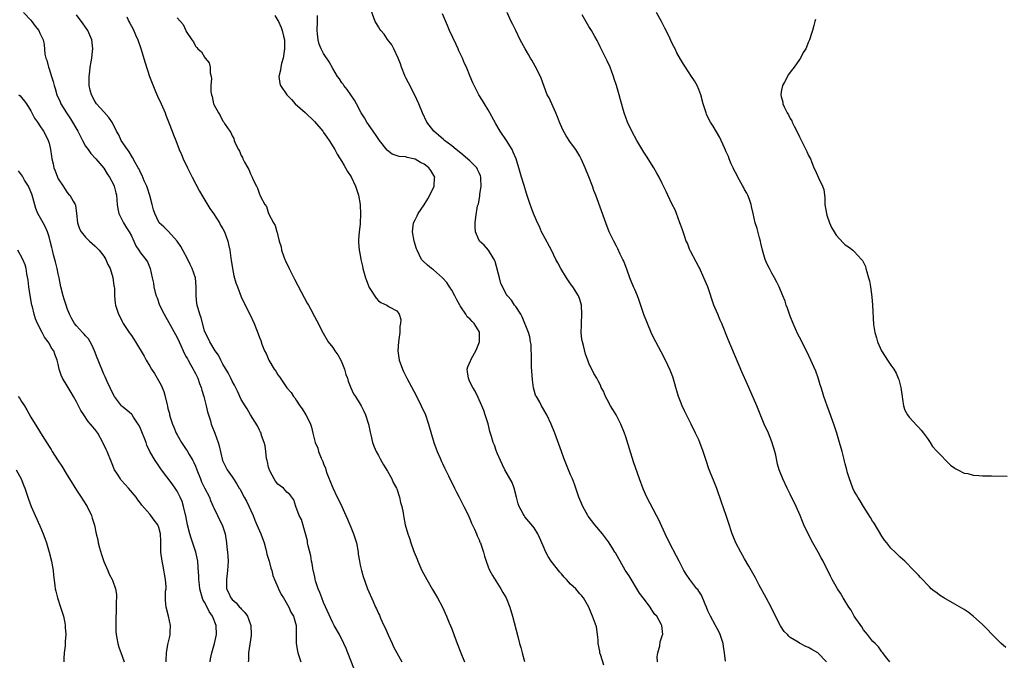
# Model space of a CAD drawing. Units: inches. Extents: x 2634000 to 2637000, y 1482000 to 1485000.
# Drawn here: x 2634151 to 2634366, y 1483153 to 1483293 of the extents above; entities that cross this region are included whole.
import ezdxf

# ---------------------------------------------------------------- set-up
doc = ezdxf.new("R2010")
doc.units = ezdxf.units.IN
doc.header["$MEASUREMENT"] = 0
doc.layers.add('LD26341482_10ft', color=81, linetype='Continuous')

msp = doc.modelspace()

# ---------------------------------------------------------------- linework, layer by layer
at = {"layer": 'LD26341482_10ft'}
for points, elevation in [([(2634151.39, 1483295), (2634153, 1483293.27), (2634153.28, 1483293), (2634153.98, 1483291.98), (2634154.79, 1483291), (2634155, 1483290.47), (2634155.7, 1483289), (2634155.94, 1483287.94), (2634156.12, 1483285.88), (2634156.33, 1483285), (2634156.53, 1483284.53), (2634156.86, 1483283), (2634157, 1483282.62), (2634157.51, 1483281), (2634157.91, 1483279.91), (2634158.11, 1483279), (2634158.37, 1483278.37), (2634158.74, 1483277), (2634159.45, 1483275.45), (2634159.61, 1483275), (2634160.8, 1483273), (2634161.72, 1483271.72), (2634163.31, 1483269), (2634163.87, 1483267.87), (2634164.35, 1483267), (2634165, 1483265.76), (2634165.55, 1483265), (2634166.12, 1483264.12), (2634167.2, 1483263), (2634169, 1483260.97), (2634169.73, 1483259.73), (2634170.24, 1483259), (2634171, 1483257.54), (2634171.25, 1483257), (2634171.58, 1483255.58), (2634171.76, 1483255), (2634171.93, 1483253), (2634172.03, 1483252.03), (2634172.25, 1483251), (2634173, 1483249.54), (2634173.26, 1483249), (2634173.9, 1483247.9), (2634174.54, 1483247), (2634175, 1483246.12), (2634175.56, 1483245), (2634175.96, 1483243.96), (2634176.66, 1483243), (2634177, 1483242.46), (2634178.17, 1483241), (2634178.49, 1483240.49), (2634179.12, 1483239), (2634179.51, 1483237), (2634179.81, 1483235.81), (2634179.93, 1483235), (2634180.22, 1483233.78), (2634180.45, 1483233), (2634180.6, 1483232.6), (2634181.15, 1483231), (2634182.14, 1483229), (2634183.22, 1483227.22), (2634185, 1483223.94), (2634185.42, 1483223), (2634185.8, 1483222.2), (2634186.33, 1483221), (2634186.52, 1483220.52), (2634187, 1483219.7), (2634187.23, 1483219.23), (2634187.39, 1483219), (2634187.95, 1483218.05), (2634188.54, 1483217), (2634188.68, 1483216.68), (2634189, 1483216.08), (2634189.51, 1483215), (2634189.89, 1483213.89), (2634190.25, 1483213), (2634190.4, 1483212.4), (2634190.84, 1483211), (2634191.34, 1483209), (2634191.65, 1483207.65), (2634191.85, 1483207), (2634192.26, 1483205.74), (2634192.47, 1483205), (2634192.61, 1483204.61), (2634193.25, 1483203), (2634193.99, 1483201), (2634194.22, 1483200.22), (2634194.93, 1483197.07), (2634195, 1483196.88), (2634195.94, 1483195), (2634197, 1483193.5), (2634197.32, 1483193), (2634198.01, 1483192.01), (2634198.57, 1483191), (2634198.74, 1483190.74), (2634199, 1483190.29), (2634199.66, 1483189), (2634200.16, 1483188.16), (2634201.59, 1483185), (2634201.98, 1483183.98), (2634202.45, 1483183), (2634203, 1483181.67), (2634203.32, 1483181), (2634203.99, 1483179), (2634204.37, 1483177.63), (2634204.52, 1483177), (2634204.59, 1483176.59), (2634205.1, 1483175), (2634205.48, 1483173.48), (2634205.68, 1483173), (2634205.92, 1483171.92), (2634206.28, 1483171), (2634207, 1483169.36), (2634207.14, 1483169), (2634207.77, 1483167.77), (2634208.24, 1483167), (2634209.4, 1483165), (2634209.88, 1483163.88), (2634210.42, 1483163), (2634210.99, 1483161), (2634211.05, 1483157), (2634211.33, 1483155.33), (2634211.4, 1483155), (2634211.63, 1483154.37), (2634212.07, 1483153)], 8170), ([(2634223.63, 1483151.63), (2634222.33, 1483155), (2634221.91, 1483155.91), (2634221.46, 1483157), (2634220.45, 1483159), (2634219.33, 1483161), (2634219, 1483161.56), (2634217, 1483165.96), (2634216.59, 1483167), (2634216.21, 1483168.21), (2634215.84, 1483169), (2634215.25, 1483170.75), (2634215.19, 1483171), (2634215.17, 1483171.17), (2634215, 1483171.86), (2634214.81, 1483172.81), (2634214.75, 1483173), (2634214.51, 1483174.51), (2634214.39, 1483175), (2634214.19, 1483176.19), (2634213.62, 1483178.38), (2634213.51, 1483179), (2634213.47, 1483179.47), (2634213, 1483181.26), (2634212.16, 1483184.16), (2634211.7, 1483185), (2634210.92, 1483187), (2634210.47, 1483188.47), (2634209.63, 1483189.63), (2634209, 1483190.12), (2634208.22, 1483191), (2634207.51, 1483191.51), (2634207, 1483191.86), (2634206.51, 1483192.51), (2634206.21, 1483193), (2634205.36, 1483194.64), (2634205.16, 1483195), (2634205.12, 1483195.12), (2634205, 1483195.56), (2634204.74, 1483196.74), (2634204.66, 1483197), (2634204.56, 1483197.44), (2634204.36, 1483199), (2634204.23, 1483200.23), (2634204.01, 1483201), (2634203.47, 1483202.53), (2634203.34, 1483203), (2634203.23, 1483203.23), (2634203, 1483203.68), (2634202.58, 1483204.58), (2634201, 1483207.05), (2634200.3, 1483208.3), (2634199.84, 1483209), (2634199, 1483210.4), (2634198.17, 1483212.17), (2634197.51, 1483213.51), (2634197, 1483214.38), (2634196.73, 1483215), (2634196.17, 1483216.17), (2634195, 1483218.12), (2634194.54, 1483219), (2634194.04, 1483220.04), (2634193.33, 1483221), (2634192.12, 1483223), (2634191.79, 1483223.79), (2634191.12, 1483225), (2634191, 1483225.35), (2634190.22, 1483228.22), (2634189.98, 1483229), (2634189.39, 1483231), (2634189.33, 1483231.33), (2634189.15, 1483233), (2634189.18, 1483235), (2634188.98, 1483237), (2634188.29, 1483239), (2634187.85, 1483239.85), (2634187.33, 1483241), (2634186.24, 1483243), (2634185.82, 1483243.82), (2634185, 1483245.01), (2634183.1, 1483247.1), (2634182.1, 1483248.1), (2634181.1, 1483249), (2634181, 1483249.15), (2634180.09, 1483251), (2634179.84, 1483251.84), (2634179.55, 1483253), (2634179.01, 1483254.99), (2634178.54, 1483256.54), (2634178.37, 1483257), (2634177.82, 1483258.18), (2634177.35, 1483259.35), (2634177, 1483259.97), (2634176.69, 1483260.69), (2634176.5, 1483261), (2634175.81, 1483262.19), (2634175.25, 1483263.25), (2634175, 1483263.61), (2634174.52, 1483264.52), (2634174.12, 1483265), (2634172.8, 1483267), (2634172.23, 1483268.23), (2634171.77, 1483269), (2634170.84, 1483270.84), (2634170.04, 1483272.04), (2634169, 1483273.24), (2634167.4, 1483275), (2634167, 1483275.58), (2634166.26, 1483277), (2634166, 1483278), (2634165.79, 1483279), (2634165.75, 1483281), (2634165.9, 1483282.1), (2634165.99, 1483283), (2634166.19, 1483284.19), (2634166.35, 1483285), (2634166.48, 1483286.48), (2634166.55, 1483287), (2634166.35, 1483289), (2634165.5, 1483291), (2634164.48, 1483292.48), (2634163, 1483294.45)], 8160), ([(2634174, 1483294), (2634174.41, 1483293), (2634174.65, 1483292.65), (2634175.36, 1483291.36), (2634175.93, 1483290.07), (2634176.43, 1483289), (2634177.07, 1483287.07), (2634178, 1483284), (2634178.99, 1483280.99), (2634179.51, 1483279.51), (2634180.29, 1483277.71), (2634180.69, 1483276.69), (2634181.51, 1483275), (2634182.35, 1483273), (2634182.52, 1483272.52), (2634183.28, 1483270.72), (2634183.95, 1483269), (2634184.21, 1483268.21), (2634184.71, 1483267), (2634185.46, 1483265), (2634185.93, 1483263.93), (2634186.3, 1483263), (2634187.24, 1483261), (2634187.83, 1483259.83), (2634188.26, 1483259), (2634189.91, 1483255.91), (2634190.64, 1483254.64), (2634192.15, 1483252.15), (2634192.93, 1483251), (2634194.23, 1483249), (2634194.5, 1483248.5), (2634195, 1483247.71), (2634195.35, 1483247), (2634196.07, 1483245), (2634196.24, 1483244.24), (2634196.5, 1483243), (2634196.72, 1483241.28), (2634196.81, 1483240.81), (2634197.07, 1483239), (2634197.42, 1483237.42), (2634197.86, 1483235.86), (2634198.17, 1483235), (2634199, 1483232.83), (2634199.57, 1483231.58), (2634200.88, 1483229), (2634201.83, 1483227), (2634202.34, 1483225.66), (2634202.74, 1483224.74), (2634203, 1483223.93), (2634203.26, 1483223.26), (2634203.52, 1483222.48), (2634204.13, 1483221), (2634204.44, 1483220.44), (2634205.04, 1483219), (2634206.23, 1483217), (2634206.54, 1483216.54), (2634207, 1483215.77), (2634207.34, 1483215.34), (2634209, 1483212.94), (2634209.9, 1483211.9), (2634210.45, 1483211), (2634210.7, 1483210.7), (2634211, 1483210.21), (2634211.84, 1483209), (2634212.35, 1483208.35), (2634213.14, 1483207), (2634213.77, 1483205.77), (2634214.12, 1483205), (2634214.34, 1483204.34), (2634214.68, 1483203), (2634215.17, 1483201), (2634215.74, 1483199.74), (2634215.91, 1483199), (2634216.45, 1483197.55), (2634216.81, 1483196.81), (2634217, 1483196.28), (2634217.39, 1483195.39), (2634217.48, 1483195), (2634217.75, 1483194.25), (2634219, 1483191.04), (2634220.01, 1483189), (2634220.35, 1483188.35), (2634220.99, 1483187), (2634221.89, 1483185), (2634222.2, 1483184.2), (2634222.73, 1483183), (2634222.79, 1483182.79), (2634223.57, 1483181), (2634223.92, 1483179.92), (2634224.19, 1483179), (2634224.53, 1483177), (2634224.58, 1483176.58), (2634224.82, 1483175), (2634225, 1483174.15), (2634225.27, 1483173), (2634225.65, 1483171.65), (2634226.61, 1483169), (2634227.82, 1483166.18), (2634228.37, 1483165), (2634228.59, 1483164.59), (2634229, 1483163.6), (2634229.2, 1483163.2), (2634229.46, 1483162.54), (2634230.16, 1483161), (2634230.44, 1483160.44), (2634231.11, 1483158.89), (2634231.98, 1483157), (2634232.31, 1483156.31), (2634232.98, 1483155), (2634234.1, 1483153)], 8150), ([(2634185, 1483293.77), (2634185.73, 1483293), (2634186.3, 1483292.31), (2634186.92, 1483291), (2634187, 1483290.79), (2634188.23, 1483289), (2634188.57, 1483288.57), (2634189, 1483287.6), (2634189.32, 1483287.32), (2634189.55, 1483287), (2634190.36, 1483286.36), (2634191, 1483285.19), (2634191.14, 1483285), (2634191.99, 1483283.99), (2634192.21, 1483283), (2634192.2, 1483281.8), (2634192.44, 1483281), (2634192.54, 1483280.54), (2634192.38, 1483279), (2634192.39, 1483277.61), (2634192.5, 1483277), (2634192.63, 1483276.63), (2634192.95, 1483275), (2634193, 1483274.86), (2634194.01, 1483273), (2634194.43, 1483272.43), (2634195, 1483271.23), (2634195.2, 1483271), (2634195.48, 1483270.52), (2634196.55, 1483269), (2634196.76, 1483268.76), (2634197, 1483267.99), (2634197.42, 1483267.42), (2634197.5, 1483267), (2634197.77, 1483266.23), (2634198.41, 1483265), (2634198.65, 1483264.65), (2634199, 1483263.69), (2634199.25, 1483263.25), (2634199.36, 1483263), (2634199.74, 1483262.26), (2634200.45, 1483261), (2634200.66, 1483260.66), (2634201, 1483259.68), (2634201.37, 1483259), (2634201.62, 1483258.38), (2634202.32, 1483257), (2634202.6, 1483256.6), (2634203, 1483255.26), (2634203.1, 1483255.1), (2634203.22, 1483254.78), (2634204.18, 1483253), (2634204.53, 1483252.53), (2634205, 1483251), (2634206.08, 1483249), (2634206.42, 1483248.42), (2634206.79, 1483247), (2634206.85, 1483246.85), (2634207, 1483246.2), (2634207.32, 1483245), (2634207.71, 1483243.71), (2634207.82, 1483243), (2634208.24, 1483241.76), (2634208.52, 1483241), (2634208.68, 1483240.68), (2634209.45, 1483239), (2634210.48, 1483237), (2634210.67, 1483236.67), (2634212.13, 1483233.87), (2634213.45, 1483231.45), (2634213.68, 1483231), (2634214.16, 1483230.16), (2634215, 1483228.52), (2634215.54, 1483227.54), (2634216.89, 1483224.89), (2634218.01, 1483223), (2634219, 1483221.72), (2634219.47, 1483221), (2634220.1, 1483220.1), (2634220.75, 1483219), (2634221, 1483218.44), (2634221.58, 1483217), (2634221.87, 1483215.87), (2634222.21, 1483215), (2634222.35, 1483214.35), (2634222.95, 1483212.95), (2634223.58, 1483211.58), (2634223.97, 1483211), (2634225, 1483209.38), (2634225.2, 1483209), (2634225.79, 1483207.79), (2634226.15, 1483207), (2634226.82, 1483205), (2634227.2, 1483203.2), (2634227.35, 1483202.65), (2634227.72, 1483201), (2634228.03, 1483200.03), (2634228.48, 1483199), (2634229, 1483198.12), (2634229.37, 1483197.37), (2634230.07, 1483196.07), (2634231, 1483194.69), (2634231.92, 1483193), (2634232.24, 1483192.24), (2634232.92, 1483191), (2634233, 1483190.81), (2634233.62, 1483189), (2634233.84, 1483187.84), (2634234.11, 1483187), (2634234.37, 1483185.63), (2634234.46, 1483185), (2634234.54, 1483184.54), (2634234.87, 1483183), (2634235.45, 1483181), (2634235.84, 1483179.84), (2634236.1, 1483179), (2634236.67, 1483177.33), (2634236.79, 1483177), (2634237.43, 1483175.43), (2634237.59, 1483175), (2634238.5, 1483173), (2634239.54, 1483171), (2634240.81, 1483168.81), (2634241.89, 1483167), (2634243, 1483164.95), (2634243.87, 1483163), (2634244.47, 1483161.53), (2634245, 1483160.23), (2634245.45, 1483159), (2634246.22, 1483157), (2634247.02, 1483155.02), (2634247.77, 1483153)], 8140), ([(2634206.33, 1483294.33), (2634207, 1483293.25), (2634207.14, 1483293), (2634207.72, 1483291.72), (2634207.99, 1483291), (2634208.24, 1483289.76), (2634208.44, 1483289), (2634208.48, 1483288.48), (2634208.48, 1483287), (2634208.19, 1483285), (2634207.81, 1483283.81), (2634207.65, 1483283), (2634207.62, 1483282.38), (2634207.19, 1483281), (2634207.47, 1483279.47), (2634207.62, 1483279), (2634209, 1483276.96), (2634209.97, 1483275.97), (2634210.83, 1483275), (2634213, 1483273.1), (2634215, 1483271.16), (2634216.82, 1483269), (2634216.89, 1483268.89), (2634217, 1483268.75), (2634217.69, 1483267.69), (2634218.25, 1483267), (2634219.49, 1483265), (2634219.99, 1483263.99), (2634221, 1483262.42), (2634221.49, 1483261.49), (2634222.23, 1483260.23), (2634223, 1483259.01), (2634223.97, 1483257), (2634224.63, 1483255), (2634224.98, 1483253), (2634225.09, 1483250.91), (2634225.03, 1483249), (2634225, 1483248.67), (2634224.79, 1483247), (2634224.67, 1483245.33), (2634224.63, 1483245), (2634224.67, 1483244.67), (2634224.78, 1483243), (2634225, 1483241.9), (2634225.14, 1483241), (2634225.48, 1483239.48), (2634225.59, 1483239), (2634226.17, 1483237), (2634226.39, 1483236.39), (2634227, 1483234.88), (2634228.51, 1483232.51), (2634229, 1483231.97), (2634229.54, 1483231.54), (2634230.8, 1483231), (2634231.36, 1483230.64), (2634233, 1483229.72), (2634233.52, 1483229), (2634233.89, 1483227.89), (2634233.84, 1483227), (2634233.66, 1483226.34), (2634233.67, 1483225), (2634233.48, 1483223.49), (2634233.38, 1483223), (2634233.23, 1483221), (2634233.51, 1483219), (2634234.24, 1483217), (2634234.5, 1483216.5), (2634235.21, 1483215), (2634237.22, 1483211.22), (2634238.36, 1483209), (2634239.26, 1483207), (2634239.97, 1483205), (2634241.09, 1483201), (2634241.58, 1483199.58), (2634241.81, 1483199), (2634242.49, 1483197.51), (2634242.79, 1483196.79), (2634243, 1483196.35), (2634243.42, 1483195.42), (2634243.67, 1483195), (2634244.32, 1483193.68), (2634245.59, 1483191), (2634246.09, 1483190.09), (2634246.63, 1483189), (2634247.69, 1483187), (2634248.67, 1483185), (2634248.76, 1483184.76), (2634249, 1483184.26), (2634249.36, 1483183.36), (2634249.97, 1483182.03), (2634250.39, 1483181), (2634250.55, 1483180.55), (2634251, 1483179.68), (2634251.18, 1483179.18), (2634251.28, 1483179), (2634251.44, 1483178.56), (2634251.94, 1483177), (2634252.15, 1483176.15), (2634252.51, 1483175), (2634253, 1483173.76), (2634253.2, 1483173.2), (2634253.9, 1483171.9), (2634255, 1483170.15), (2634255.77, 1483169), (2634256.21, 1483168.21), (2634256.92, 1483167), (2634257.72, 1483165), (2634258.29, 1483163), (2634259.43, 1483158.57), (2634259.86, 1483157), (2634260.12, 1483156.12), (2634260.41, 1483155), (2634260.94, 1483153.06)], 8130), ([(2634278.27, 1483152.27), (2634277.6, 1483154.4), (2634277.4, 1483155), (2634277.35, 1483155.35), (2634277.05, 1483157), (2634277, 1483157.8), (2634276.89, 1483159), (2634276.65, 1483160.65), (2634275.81, 1483163), (2634275.54, 1483163.54), (2634274.95, 1483165), (2634273.82, 1483167), (2634273.44, 1483167.44), (2634273, 1483167.89), (2634272.12, 1483169), (2634271, 1483170.02), (2634270.51, 1483170.51), (2634270.13, 1483171), (2634269.56, 1483171.56), (2634269, 1483172.24), (2634268.63, 1483172.63), (2634266.78, 1483175), (2634266.08, 1483176.08), (2634265.57, 1483177), (2634265, 1483178.36), (2634264.19, 1483180.19), (2634263.8, 1483181), (2634263, 1483182.33), (2634262.71, 1483182.71), (2634261, 1483184.75), (2634260.81, 1483185), (2634260.62, 1483185.38), (2634259.73, 1483187), (2634259.55, 1483187.55), (2634259.14, 1483189), (2634258.63, 1483191), (2634258.2, 1483192.2), (2634256.65, 1483195), (2634256.11, 1483196.11), (2634255.64, 1483197), (2634255, 1483198.51), (2634254.87, 1483198.87), (2634254.8, 1483199), (2634254.36, 1483200.36), (2634254.09, 1483201), (2634253.74, 1483202.26), (2634253.37, 1483203.37), (2634252.95, 1483205.05), (2634252.35, 1483207), (2634252, 1483208), (2634251.6, 1483209), (2634251, 1483210.31), (2634250.8, 1483210.8), (2634250.17, 1483212.17), (2634249.66, 1483213), (2634249, 1483214.24), (2634248.65, 1483215), (2634248.45, 1483216.45), (2634248.36, 1483217), (2634248.51, 1483217.49), (2634249.15, 1483218.85), (2634249.18, 1483219), (2634249.35, 1483219.35), (2634250.31, 1483221), (2634250.51, 1483221.49), (2634251.06, 1483222.94), (2634251.08, 1483223.08), (2634251.11, 1483225), (2634251, 1483225.23), (2634249.94, 1483227), (2634249.45, 1483227.45), (2634249, 1483227.97), (2634248.42, 1483228.42), (2634248.08, 1483229), (2634247, 1483230.62), (2634246.83, 1483230.83), (2634246.76, 1483231), (2634246.15, 1483232.15), (2634245.67, 1483233), (2634245, 1483234.28), (2634244.54, 1483235), (2634243.97, 1483235.97), (2634242.99, 1483236.99), (2634241, 1483238.74), (2634240.59, 1483239), (2634239.74, 1483239.74), (2634238.71, 1483240.71), (2634238.44, 1483241), (2634237.92, 1483242.08), (2634237.43, 1483243), (2634237.29, 1483243.29), (2634236.77, 1483245), (2634236.42, 1483247), (2634236.67, 1483249), (2634237, 1483249.61), (2634237.45, 1483250.55), (2634237.65, 1483251), (2634239, 1483252.95), (2634239.79, 1483254.21), (2634240.23, 1483255), (2634241.15, 1483257), (2634241.26, 1483258.74), (2634241.29, 1483259), (2634240.41, 1483260.41), (2634240.02, 1483261), (2634239, 1483261.8), (2634238.21, 1483262.21), (2634237, 1483262.91), (2634236.63, 1483263), (2634235.27, 1483263.27), (2634235, 1483263.38), (2634233.51, 1483263.51), (2634232.03, 1483264.03), (2634231, 1483264.77), (2634230.88, 1483264.88), (2634229.21, 1483267), (2634228.33, 1483268.33), (2634226.47, 1483271), (2634225.93, 1483271.93), (2634225.24, 1483273), (2634224.17, 1483275), (2634223.78, 1483275.78), (2634222.93, 1483277), (2634222.15, 1483278.15), (2634221.44, 1483279), (2634221.27, 1483279.27), (2634221, 1483279.61), (2634220.45, 1483280.45), (2634220.06, 1483281), (2634219, 1483282.74), (2634218.21, 1483284.21), (2634217, 1483286.02), (2634216.46, 1483287), (2634216.03, 1483288.03), (2634215.79, 1483289), (2634215.71, 1483290.29), (2634215.62, 1483291), (2634215.68, 1483293), (2634215.67, 1483294.33)], 8120), ([(2634289.97, 1483153), (2634289.9, 1483154.1), (2634290.03, 1483155), (2634290.49, 1483156.49), (2634290.59, 1483157.41), (2634291.07, 1483158.93), (2634291.12, 1483159), (2634290.94, 1483161), (2634290.89, 1483161.11), (2634289.84, 1483163), (2634289.39, 1483163.39), (2634289, 1483163.99), (2634288.58, 1483164.58), (2634288.39, 1483165), (2634286.92, 1483166.92), (2634286.87, 1483167), (2634286.05, 1483168.05), (2634283.79, 1483171.79), (2634282.92, 1483173.08), (2634281.81, 1483175), (2634281.55, 1483175.55), (2634280.83, 1483176.83), (2634280.69, 1483177), (2634280.12, 1483177.88), (2634279.25, 1483179.25), (2634277.94, 1483181), (2634276.3, 1483183), (2634274.86, 1483184.86), (2634274.76, 1483185), (2634273.63, 1483187), (2634272.82, 1483189), (2634271.85, 1483191.85), (2634271.38, 1483193), (2634271, 1483193.9), (2634269.54, 1483197.54), (2634269, 1483199), (2634267.54, 1483203), (2634266.77, 1483205), (2634265.83, 1483207), (2634264.65, 1483209), (2634264.25, 1483209.75), (2634263.53, 1483211), (2634263.35, 1483211.35), (2634262.89, 1483212.89), (2634262.65, 1483214.65), (2634262.48, 1483217.52), (2634262.44, 1483219), (2634262.46, 1483220.46), (2634262.4, 1483221), (2634262.39, 1483222.39), (2634262.26, 1483223), (2634262.07, 1483224.07), (2634261.76, 1483225), (2634260.44, 1483228.44), (2634260.12, 1483229), (2634259, 1483230.68), (2634258.75, 1483231), (2634258.06, 1483232.06), (2634257.19, 1483233), (2634257, 1483233.3), (2634255.76, 1483235.76), (2634255.47, 1483237), (2634254.53, 1483240.53), (2634254.29, 1483241), (2634253.02, 1483243.02), (2634252.07, 1483244.07), (2634251.07, 1483245), (2634251, 1483245.13), (2634250.21, 1483247), (2634250.12, 1483248.12), (2634250.12, 1483249), (2634250.25, 1483250.25), (2634250.68, 1483252.68), (2634250.76, 1483253), (2634250.83, 1483253.17), (2634251.16, 1483254.84), (2634251.16, 1483255.16), (2634251.42, 1483257), (2634251.38, 1483258.62), (2634251.34, 1483259), (2634251.27, 1483259.27), (2634251, 1483259.92), (2634250.66, 1483260.66), (2634250.48, 1483261), (2634249, 1483262.53), (2634247, 1483264.19), (2634245.96, 1483265), (2634245, 1483265.85), (2634243.43, 1483267), (2634243.22, 1483267.22), (2634242.15, 1483268.15), (2634241.07, 1483269), (2634239.58, 1483271), (2634238.64, 1483273), (2634237.81, 1483275), (2634236.92, 1483276.92), (2634235.58, 1483279.58), (2634235, 1483280.7), (2634234.86, 1483281), (2634234.07, 1483283), (2634233.78, 1483283.78), (2634233.3, 1483285), (2634232.38, 1483287), (2634231.9, 1483287.9), (2634231, 1483289.09), (2634230.22, 1483290.22), (2634229.51, 1483291), (2634229.32, 1483291.32), (2634229, 1483291.8), (2634228.56, 1483292.56), (2634228.27, 1483293), (2634227.41, 1483295.41)], 8110), ([(2634304.85, 1483153.15), (2634304.66, 1483155), (2634304.4, 1483156.4), (2634304.33, 1483157), (2634303.69, 1483159), (2634303.48, 1483159.48), (2634303, 1483160.3), (2634302.65, 1483161), (2634301.56, 1483163), (2634301, 1483164.18), (2634300.68, 1483165), (2634300.39, 1483165.61), (2634299.6, 1483167.6), (2634299, 1483168.48), (2634298.8, 1483168.8), (2634298.61, 1483169), (2634297.05, 1483171), (2634296.22, 1483172.22), (2634295.74, 1483173), (2634294.71, 1483175), (2634294.14, 1483176.14), (2634292.64, 1483179), (2634291.66, 1483181), (2634290.19, 1483184.19), (2634289.78, 1483185), (2634287.63, 1483189), (2634286.83, 1483190.83), (2634286.04, 1483193), (2634284.77, 1483196.77), (2634283, 1483202.39), (2634282.79, 1483203), (2634281.99, 1483205), (2634280.98, 1483207), (2634280.21, 1483208.21), (2634279.73, 1483209), (2634279, 1483210.37), (2634278.63, 1483211), (2634278.18, 1483212.18), (2634277.7, 1483213), (2634277.5, 1483213.5), (2634277, 1483214.45), (2634276.7, 1483215), (2634276.06, 1483216.06), (2634275, 1483218.34), (2634274.77, 1483219), (2634274.28, 1483220.28), (2634273.8, 1483222.2), (2634273.56, 1483223), (2634273.47, 1483223.47), (2634273.3, 1483225), (2634273.35, 1483226.65), (2634273.34, 1483227), (2634273.48, 1483229), (2634273.38, 1483231), (2634273, 1483232.26), (2634272.73, 1483233), (2634271.49, 1483235), (2634271, 1483235.67), (2634270.1, 1483237), (2634268.85, 1483239), (2634268.22, 1483240.22), (2634267.8, 1483241), (2634266.8, 1483243), (2634265, 1483246.33), (2634264.66, 1483247), (2634264.16, 1483248.16), (2634263.75, 1483249), (2634262.9, 1483251), (2634262.39, 1483252.39), (2634262.13, 1483253), (2634261.85, 1483253.85), (2634261.37, 1483255.37), (2634260.87, 1483257.13), (2634260.28, 1483259), (2634259.96, 1483259.96), (2634259.68, 1483261), (2634259.07, 1483263), (2634258.46, 1483264.46), (2634258.2, 1483265), (2634257, 1483266.98), (2634255.6, 1483269), (2634254.63, 1483270.63), (2634253.37, 1483273), (2634253, 1483273.66), (2634252.2, 1483275), (2634251.72, 1483275.72), (2634250.93, 1483277), (2634249.88, 1483279), (2634249.6, 1483279.6), (2634249.05, 1483281), (2634248.22, 1483283), (2634247.81, 1483283.81), (2634247.33, 1483285), (2634246.57, 1483286.57), (2634246.4, 1483287), (2634245.95, 1483287.95), (2634244.55, 1483291), (2634244.11, 1483292.11), (2634243, 1483294.64)], 8100), ([(2634326.92, 1483153), (2634325, 1483155.01), (2634323.71, 1483155.71), (2634323, 1483156.14), (2634322.39, 1483156.39), (2634321, 1483157.09), (2634320.71, 1483157.29), (2634319, 1483158.37), (2634318.66, 1483158.66), (2634318.36, 1483159), (2634317.68, 1483159.68), (2634316.89, 1483160.89), (2634315.79, 1483163), (2634314.8, 1483165), (2634313.74, 1483167), (2634312.2, 1483169.8), (2634311.38, 1483171.38), (2634309.96, 1483173.96), (2634309, 1483175.55), (2634308.17, 1483177), (2634307.13, 1483179), (2634306.32, 1483181), (2634305.48, 1483183.48), (2634304.99, 1483185), (2634303.94, 1483187.94), (2634302.94, 1483190.94), (2634302.39, 1483192.39), (2634301.49, 1483194.51), (2634301.21, 1483195.21), (2634300.59, 1483197), (2634299.96, 1483199), (2634299.23, 1483201), (2634299, 1483201.54), (2634298.31, 1483203), (2634297.32, 1483205), (2634295.86, 1483207.86), (2634295.37, 1483209), (2634295, 1483209.92), (2634294.6, 1483211), (2634294.24, 1483212.24), (2634293.99, 1483213), (2634293.79, 1483213.79), (2634293.32, 1483215.32), (2634292.78, 1483216.78), (2634291.72, 1483219), (2634290.79, 1483220.79), (2634289.62, 1483223), (2634289, 1483224.2), (2634288.63, 1483225), (2634287.79, 1483227), (2634287, 1483228.96), (2634286.51, 1483230.51), (2634285.99, 1483231.99), (2634285.61, 1483233), (2634285, 1483234.4), (2634284.76, 1483235), (2634284.21, 1483236.21), (2634283.95, 1483237), (2634283.37, 1483238.63), (2634282.6, 1483240.6), (2634282.43, 1483241), (2634281.86, 1483242.14), (2634281.31, 1483243.31), (2634281, 1483243.92), (2634280.41, 1483245), (2634279.45, 1483247), (2634278.66, 1483249), (2634276.52, 1483255), (2634276.09, 1483256.09), (2634275.77, 1483257), (2634275, 1483259.03), (2634274.19, 1483261), (2634273.3, 1483263), (2634273, 1483263.54), (2634272.11, 1483265), (2634271, 1483266.58), (2634270.03, 1483268.03), (2634269.33, 1483269.33), (2634268.57, 1483271), (2634268.13, 1483272.13), (2634267.77, 1483273), (2634266.28, 1483276.28), (2634265.89, 1483277), (2634265.18, 1483278.82), (2634264.58, 1483280.58), (2634264.39, 1483281), (2634263.27, 1483283.27), (2634262.54, 1483284.54), (2634262.23, 1483285), (2634261.78, 1483285.78), (2634261.05, 1483287), (2634260.33, 1483288.33), (2634260, 1483289), (2634259.04, 1483291), (2634258.35, 1483292.34), (2634258.02, 1483293), (2634257.11, 1483295)], 8090), ([(2634340.74, 1483153), (2634339.8, 1483154.2), (2634339.23, 1483155), (2634339, 1483155.22), (2634338.29, 1483156.29), (2634337.57, 1483157), (2634337, 1483157.54), (2634335.88, 1483159), (2634335, 1483160.01), (2634334.64, 1483160.64), (2634333, 1483163), (2634332.3, 1483164.3), (2634331.83, 1483165), (2634330.58, 1483167), (2634330, 1483168), (2634329.34, 1483169), (2634328.19, 1483171), (2634327.77, 1483171.77), (2634326.16, 1483175), (2634325.76, 1483175.76), (2634325.08, 1483177), (2634323.94, 1483179), (2634322.88, 1483181), (2634321.96, 1483183), (2634321.67, 1483183.67), (2634321.15, 1483185), (2634320.3, 1483187), (2634319, 1483189.69), (2634318.31, 1483191), (2634317.35, 1483193), (2634316.59, 1483195), (2634316.24, 1483196.24), (2634315.83, 1483198.17), (2634315.63, 1483199), (2634315, 1483201.11), (2634314.21, 1483203), (2634313.33, 1483205), (2634311.71, 1483209), (2634311, 1483210.65), (2634309.64, 1483213.64), (2634308.41, 1483216.41), (2634305.46, 1483223.46), (2634304.01, 1483227), (2634303.7, 1483227.7), (2634303.15, 1483229), (2634302.33, 1483231), (2634300.97, 1483235), (2634300.14, 1483237), (2634299.14, 1483239.14), (2634299, 1483239.37), (2634298.47, 1483240.47), (2634297.2, 1483242.8), (2634297, 1483243.22), (2634296.52, 1483244.51), (2634296.27, 1483245), (2634295.85, 1483246.15), (2634295.43, 1483247.43), (2634295, 1483248.62), (2634294.88, 1483249), (2634294.14, 1483251), (2634293.82, 1483251.82), (2634293.22, 1483253), (2634292.24, 1483255), (2634291.86, 1483255.86), (2634291, 1483257.6), (2634290.33, 1483259), (2634289.87, 1483259.87), (2634289.21, 1483261), (2634287.59, 1483263.59), (2634287, 1483264.46), (2634285.46, 1483267), (2634284.34, 1483269), (2634283.41, 1483271), (2634282.71, 1483273), (2634281.89, 1483275.89), (2634281.59, 1483277), (2634281, 1483279), (2634280.49, 1483280.49), (2634280.35, 1483281), (2634279.62, 1483283), (2634279, 1483284.37), (2634278.13, 1483286.13), (2634277.67, 1483287), (2634277.47, 1483287.47), (2634277, 1483288.39), (2634276.81, 1483288.81), (2634276.29, 1483289.71), (2634275.59, 1483291), (2634275, 1483291.9), (2634273.53, 1483294.47)], 8080), ([(2634366.13, 1483156.13), (2634365, 1483157.13), (2634363, 1483159.14), (2634362.09, 1483160.09), (2634361, 1483161.19), (2634359, 1483163), (2634357.86, 1483163.86), (2634357, 1483164.45), (2634355, 1483165.63), (2634352.53, 1483167), (2634351.62, 1483167.62), (2634351, 1483168.09), (2634350.47, 1483168.47), (2634349.82, 1483169), (2634349.4, 1483169.4), (2634347.44, 1483171.44), (2634347, 1483171.94), (2634346.02, 1483173), (2634344.02, 1483175), (2634343, 1483175.93), (2634341.89, 1483177), (2634341, 1483177.9), (2634340.1, 1483179), (2634339.62, 1483179.62), (2634339, 1483180.5), (2634337.31, 1483183.31), (2634337, 1483183.78), (2634336.55, 1483184.55), (2634335, 1483186.97), (2634334.24, 1483188.24), (2634333.74, 1483189), (2634333.5, 1483189.5), (2634333, 1483190.33), (2634332.67, 1483191), (2634332.23, 1483192.23), (2634331.92, 1483193), (2634331.45, 1483194.55), (2634331.33, 1483195), (2634331, 1483196.28), (2634330.87, 1483196.87), (2634330.76, 1483197.24), (2634330.34, 1483199), (2634329.77, 1483201), (2634329.17, 1483203), (2634328.53, 1483205), (2634327.6, 1483207.6), (2634327.07, 1483209), (2634326.36, 1483211), (2634326.05, 1483212.05), (2634325.73, 1483213), (2634325.57, 1483213.57), (2634325.07, 1483215.07), (2634324.56, 1483216.56), (2634323.87, 1483218.14), (2634323.5, 1483219), (2634322.71, 1483220.71), (2634321, 1483224.02), (2634320.68, 1483224.68), (2634319.65, 1483227), (2634319, 1483228.56), (2634318.84, 1483229), (2634318.37, 1483230.37), (2634318.13, 1483231), (2634317.86, 1483231.86), (2634317.41, 1483233), (2634316.58, 1483235), (2634316.05, 1483236.05), (2634315.55, 1483237), (2634315, 1483237.96), (2634314.44, 1483239), (2634313.96, 1483239.96), (2634313.54, 1483241), (2634312.92, 1483243), (2634312.55, 1483244.55), (2634312.47, 1483245), (2634312.26, 1483245.74), (2634311.77, 1483247.77), (2634311.36, 1483249), (2634310.87, 1483251), (2634310.55, 1483252.55), (2634310.42, 1483253), (2634310.07, 1483254.07), (2634309.71, 1483255), (2634309.48, 1483255.48), (2634309, 1483256.3), (2634308.76, 1483256.76), (2634308.66, 1483257), (2634307.55, 1483259), (2634307.37, 1483259.37), (2634307, 1483259.99), (2634306.67, 1483260.67), (2634306.5, 1483261), (2634306.08, 1483261.92), (2634305.63, 1483263), (2634305.48, 1483263.48), (2634305, 1483264.51), (2634304.86, 1483264.86), (2634304.62, 1483265.38), (2634303.92, 1483267), (2634303.62, 1483267.62), (2634302.9, 1483268.9), (2634302.14, 1483270.14), (2634301.58, 1483271), (2634301, 1483272.12), (2634300.71, 1483272.71), (2634300.59, 1483273), (2634299.98, 1483275), (2634299.43, 1483277), (2634299, 1483278.16), (2634298.64, 1483279), (2634298.05, 1483280.05), (2634297.44, 1483281), (2634296.07, 1483283), (2634295.64, 1483283.64), (2634295, 1483284.79), (2634294.18, 1483286.18), (2634293.81, 1483287), (2634293.52, 1483287.52), (2634293, 1483288.63), (2634292.87, 1483288.87), (2634292.68, 1483289.32), (2634291.85, 1483291), (2634291.55, 1483291.55), (2634290.88, 1483293), (2634289.77, 1483295)], 8070), ([(2634324.55, 1483293.45), (2634324.38, 1483293), (2634324.12, 1483292.12), (2634323.84, 1483291), (2634323.61, 1483290.39), (2634323.21, 1483289), (2634323, 1483288.55), (2634322.37, 1483287), (2634321.79, 1483286.21), (2634321.22, 1483285), (2634321, 1483284.72), (2634319.85, 1483283), (2634319, 1483281.92), (2634318.62, 1483281.38), (2634317.71, 1483279.71), (2634317.29, 1483279), (2634317, 1483277.61), (2634316.93, 1483277), (2634317, 1483276.61), (2634317.37, 1483275.37), (2634317.39, 1483275), (2634317.67, 1483274.33), (2634318.35, 1483273), (2634318.6, 1483272.6), (2634319, 1483271.76), (2634319.31, 1483271.31), (2634319.43, 1483271), (2634319.85, 1483270.15), (2634320.46, 1483269), (2634321, 1483267.76), (2634321.83, 1483266.17), (2634322.41, 1483265), (2634322.59, 1483264.59), (2634323, 1483263.73), (2634323.4, 1483263), (2634323.61, 1483262.39), (2634324.17, 1483261), (2634324.47, 1483260.47), (2634325.18, 1483258.82), (2634326.06, 1483257), (2634326.3, 1483256.3), (2634326.45, 1483255), (2634326.52, 1483254.52), (2634326.57, 1483253), (2634326.9, 1483251), (2634327, 1483250.65), (2634327.58, 1483249), (2634327.99, 1483247.99), (2634328.57, 1483247), (2634329, 1483246.3), (2634330.59, 1483244.59), (2634331, 1483244.21), (2634331.72, 1483243.72), (2634332.7, 1483243), (2634333, 1483242.73), (2634334.6, 1483241), (2634334.76, 1483240.76), (2634335.42, 1483239.42), (2634335.55, 1483239), (2634335.72, 1483238.28), (2634336.12, 1483237), (2634336.3, 1483236.3), (2634336.5, 1483235), (2634336.79, 1483232.79), (2634336.96, 1483231), (2634337.21, 1483226.79), (2634337.46, 1483225), (2634337.84, 1483223.84), (2634338.03, 1483223), (2634338.93, 1483221), (2634339.77, 1483219.77), (2634340.22, 1483219), (2634341, 1483217.84), (2634341.6, 1483217), (2634342.13, 1483216.13), (2634342.61, 1483215), (2634342.71, 1483214.71), (2634343.18, 1483213), (2634343.45, 1483211), (2634343.56, 1483210.44), (2634343.76, 1483209), (2634344.07, 1483208.07), (2634344.62, 1483207), (2634345, 1483206.5), (2634346.66, 1483204.66), (2634347, 1483204.33), (2634347.63, 1483203.63), (2634348.15, 1483203), (2634349, 1483201.81), (2634349.56, 1483201), (2634350.11, 1483200.11), (2634351.05, 1483199.05), (2634354.05, 1483196.05), (2634355, 1483195.38), (2634355.21, 1483195.21), (2634355.6, 1483195), (2634357, 1483194.3), (2634357.84, 1483194.16), (2634359, 1483193.85), (2634360.21, 1483193.79), (2634361, 1483193.7), (2634363, 1483193.66), (2634366.38, 1483193.62)], 8060), ([(2634150.42, 1483277), (2634150.72, 1483276.72), (2634151, 1483276.42), (2634151.62, 1483275.62), (2634152.07, 1483275), (2634153, 1483273.47), (2634153.27, 1483273), (2634153.85, 1483271.85), (2634154.49, 1483271), (2634155, 1483270.18), (2634155.81, 1483269), (2634156.24, 1483268.24), (2634156.84, 1483267), (2634157, 1483266.37), (2634157.3, 1483265), (2634157.56, 1483263.56), (2634157.59, 1483263), (2634157.89, 1483261.89), (2634158.06, 1483261), (2634158.34, 1483260.34), (2634158.83, 1483259), (2634159, 1483258.62), (2634160.09, 1483257), (2634160.44, 1483256.44), (2634161, 1483255.65), (2634161.29, 1483255.29), (2634161.55, 1483255), (2634162.3, 1483253.7), (2634162.73, 1483253), (2634162.82, 1483252.82), (2634163.04, 1483251.04), (2634163.22, 1483249), (2634163.69, 1483247.69), (2634164.01, 1483247), (2634165, 1483245.83), (2634165.4, 1483245.4), (2634165.86, 1483245), (2634166.44, 1483244.44), (2634167, 1483243.99), (2634167.98, 1483243), (2634169, 1483241.69), (2634169.43, 1483241), (2634169.87, 1483239.87), (2634170.34, 1483239), (2634170.98, 1483237.02), (2634171.19, 1483235.19), (2634171.24, 1483235), (2634171.28, 1483234.72), (2634171.32, 1483233), (2634171.45, 1483231.45), (2634171.55, 1483231), (2634171.85, 1483230.15), (2634172.21, 1483229), (2634172.48, 1483228.48), (2634173, 1483227.41), (2634173.22, 1483227), (2634174.53, 1483225), (2634174.74, 1483224.74), (2634175, 1483224.36), (2634175.57, 1483223.57), (2634175.93, 1483223), (2634177.83, 1483219.83), (2634178.23, 1483219), (2634179, 1483217.66), (2634179.4, 1483217), (2634180.03, 1483216.03), (2634180.66, 1483215), (2634181.5, 1483213.5), (2634182.09, 1483212.09), (2634182.4, 1483211), (2634182.79, 1483209.21), (2634182.89, 1483208.89), (2634183, 1483208.42), (2634183.3, 1483207.3), (2634183.36, 1483207), (2634183.5, 1483206.5), (2634184, 1483205), (2634184.31, 1483204.31), (2634184.8, 1483203), (2634185, 1483202.61), (2634185.93, 1483201), (2634187, 1483199.42), (2634187.18, 1483199.18), (2634187.62, 1483198.38), (2634188.43, 1483197), (2634188.63, 1483196.63), (2634189, 1483195.78), (2634189.23, 1483195.23), (2634189.3, 1483195), (2634190.07, 1483193), (2634190.35, 1483192.35), (2634191, 1483191.03), (2634192.05, 1483189), (2634192.3, 1483188.3), (2634192.87, 1483187), (2634193, 1483186.66), (2634193.83, 1483185), (2634194.2, 1483184.2), (2634194.85, 1483183), (2634195.48, 1483181), (2634195.79, 1483179), (2634195.88, 1483178.12), (2634196.02, 1483177), (2634196.09, 1483176.09), (2634196.14, 1483175), (2634196.03, 1483173), (2634195.76, 1483171), (2634195.81, 1483169), (2634196.21, 1483168.21), (2634196.72, 1483167), (2634197, 1483166.67), (2634197.89, 1483165.89), (2634198.66, 1483165), (2634198.83, 1483164.83), (2634199, 1483164.62), (2634199.82, 1483163.82), (2634200.35, 1483163), (2634201.12, 1483161), (2634201.2, 1483159), (2634201.19, 1483158.81), (2634200.61, 1483155), (2634200.59, 1483153.41), (2634200.53, 1483153)], 8180), ([(2634192.2, 1483153), (2634192.31, 1483153.69), (2634192.6, 1483155), (2634193.2, 1483157), (2634193.61, 1483159), (2634193.53, 1483161), (2634192.75, 1483163), (2634192, 1483164), (2634191.55, 1483165), (2634191, 1483166.07), (2634190.65, 1483166.65), (2634190.16, 1483168.16), (2634189.98, 1483169), (2634189.89, 1483169.89), (2634189.74, 1483171), (2634189.74, 1483171.74), (2634189.63, 1483173.63), (2634189.53, 1483175), (2634189.12, 1483177), (2634188.06, 1483180.06), (2634187.79, 1483181), (2634187.3, 1483183), (2634186.92, 1483184.92), (2634186.85, 1483185.15), (2634186.42, 1483187), (2634186.07, 1483188.07), (2634185.69, 1483189), (2634185, 1483190.31), (2634184.55, 1483191), (2634183.9, 1483191.9), (2634181.58, 1483195), (2634181, 1483195.87), (2634180.53, 1483196.53), (2634180.17, 1483197), (2634179, 1483199), (2634178.41, 1483200.41), (2634178.2, 1483201), (2634177, 1483204.02), (2634176.7, 1483204.7), (2634176.51, 1483205), (2634175.48, 1483206.52), (2634175.18, 1483207), (2634175.1, 1483207.1), (2634174.04, 1483208.04), (2634173, 1483208.86), (2634172.86, 1483209), (2634171.28, 1483211), (2634171, 1483211.51), (2634169.73, 1483214.27), (2634169.29, 1483215.29), (2634169, 1483215.91), (2634167.74, 1483219), (2634167.5, 1483219.5), (2634166.96, 1483221), (2634166.33, 1483222.33), (2634166, 1483223), (2634165.62, 1483223.62), (2634165, 1483224.28), (2634164.67, 1483224.67), (2634164.34, 1483225), (2634163, 1483226.46), (2634162.54, 1483227), (2634162, 1483228), (2634161.5, 1483229), (2634161, 1483230.23), (2634160.72, 1483231), (2634160.3, 1483232.3), (2634160.09, 1483233), (2634159.61, 1483235), (2634159.2, 1483237), (2634159, 1483237.82), (2634158.78, 1483239), (2634158.44, 1483240.44), (2634158.3, 1483241), (2634158.01, 1483241.99), (2634157.74, 1483243), (2634157.61, 1483243.61), (2634157.24, 1483245), (2634157, 1483245.95), (2634156.7, 1483247), (2634156.17, 1483248.17), (2634155.73, 1483249), (2634154.58, 1483251), (2634154.1, 1483252.1), (2634153.46, 1483254.54), (2634153.33, 1483255), (2634153.25, 1483255.25), (2634152.67, 1483256.67), (2634152.51, 1483257), (2634151.67, 1483258.33), (2634151.17, 1483259.17), (2634150.33, 1483260.33)], 8190), ([(2634182.59, 1483153), (2634182.58, 1483153.42), (2634182.64, 1483155), (2634183, 1483156.83), (2634183.42, 1483158.58), (2634183.49, 1483159), (2634183.49, 1483159.49), (2634183.54, 1483161), (2634183.14, 1483163), (2634182.6, 1483165), (2634182.44, 1483166.44), (2634182.47, 1483167), (2634182.48, 1483168.48), (2634182.57, 1483169), (2634182.58, 1483169.42), (2634182.46, 1483171), (2634181.93, 1483173.93), (2634181.71, 1483175), (2634181.47, 1483177), (2634181.47, 1483178.53), (2634181.42, 1483179.42), (2634181.37, 1483181), (2634181, 1483182.42), (2634180.77, 1483183), (2634179.99, 1483183.99), (2634179.26, 1483185), (2634179, 1483185.32), (2634177.28, 1483187.28), (2634177, 1483187.69), (2634176.42, 1483188.42), (2634176.04, 1483189), (2634174.37, 1483191), (2634173.7, 1483191.7), (2634172.77, 1483192.77), (2634172.59, 1483193), (2634171.96, 1483194.04), (2634171.34, 1483195), (2634170.68, 1483196.68), (2634169.72, 1483199), (2634169.47, 1483199.47), (2634168.82, 1483200.82), (2634168.75, 1483201), (2634167.65, 1483203), (2634167, 1483203.88), (2634166.48, 1483204.48), (2634166.1, 1483205), (2634165.59, 1483205.59), (2634164.59, 1483207), (2634163.97, 1483207.97), (2634163, 1483209.83), (2634162.34, 1483211), (2634161.87, 1483211.87), (2634161.19, 1483213), (2634161, 1483213.36), (2634159.95, 1483215), (2634159.67, 1483215.67), (2634159.2, 1483217), (2634159, 1483218.1), (2634158.81, 1483219), (2634158.28, 1483220.28), (2634158.05, 1483221), (2634157.57, 1483221.58), (2634157, 1483222.67), (2634156.8, 1483223), (2634155.99, 1483223.99), (2634155.52, 1483225), (2634154.48, 1483227), (2634154.01, 1483228.01), (2634153.74, 1483229), (2634153.38, 1483230.62), (2634153.28, 1483231), (2634152.89, 1483233.11), (2634152.59, 1483235), (2634152.46, 1483236.46), (2634152.17, 1483237.83), (2634152.04, 1483239), (2634151.78, 1483239.78), (2634151.3, 1483241), (2634150.2, 1483243)], 8200), ([(2634150.26, 1483211), (2634150.6, 1483210.6), (2634151, 1483209.96), (2634151.66, 1483209), (2634152.14, 1483208.14), (2634153, 1483206.51), (2634154.36, 1483204.36), (2634155.49, 1483202.51), (2634157, 1483200.11), (2634157.44, 1483199.44), (2634157.71, 1483199), (2634158.22, 1483198.22), (2634159, 1483196.95), (2634159.79, 1483195.79), (2634161, 1483193.81), (2634161.51, 1483193), (2634163, 1483190.57), (2634164.06, 1483189), (2634164.4, 1483188.4), (2634165.31, 1483187), (2634166.26, 1483185), (2634166.46, 1483184.46), (2634166.91, 1483182.91), (2634167.31, 1483181), (2634167.66, 1483179.66), (2634167.77, 1483179), (2634168.05, 1483177.95), (2634168.48, 1483176.48), (2634169, 1483174.94), (2634169.87, 1483173), (2634170.17, 1483172.17), (2634170.82, 1483171), (2634170.86, 1483170.86), (2634171.56, 1483169), (2634171.74, 1483167.74), (2634171.77, 1483167), (2634171.68, 1483166.32), (2634171.68, 1483165), (2634171.65, 1483163.65), (2634171.59, 1483163), (2634171.58, 1483162.42), (2634171.58, 1483161), (2634171.63, 1483159.63), (2634171.68, 1483159), (2634171.84, 1483158.16), (2634172.02, 1483157), (2634172.24, 1483156.24), (2634173, 1483154.28), (2634173.43, 1483153)], 8210), ([(2634149.83, 1483195), (2634150.88, 1483193), (2634151.48, 1483191.48), (2634151.71, 1483191), (2634152.1, 1483189.9), (2634152.55, 1483188.55), (2634153.13, 1483187), (2634153.99, 1483185), (2634155, 1483182.78), (2634155.73, 1483181), (2634156.07, 1483180.07), (2634156.43, 1483179), (2634157.04, 1483177), (2634157.56, 1483175), (2634157.76, 1483173.77), (2634157.92, 1483173), (2634158, 1483172), (2634158.29, 1483169.71), (2634158.36, 1483169), (2634158.47, 1483168.47), (2634158.86, 1483167), (2634159.54, 1483165), (2634159.87, 1483163.87), (2634160.14, 1483163), (2634160.45, 1483161.55), (2634160.55, 1483161), (2634160.56, 1483160.56), (2634160.68, 1483159), (2634160.56, 1483157.44), (2634160.51, 1483156.51), (2634160.32, 1483155), (2634160.24, 1483153.76), (2634160.24, 1483153)], 8220)]:
    msp.add_lwpolyline(points, dxfattribs=dict(at, elevation=elevation))

doc.saveas('drawing.dxf')
